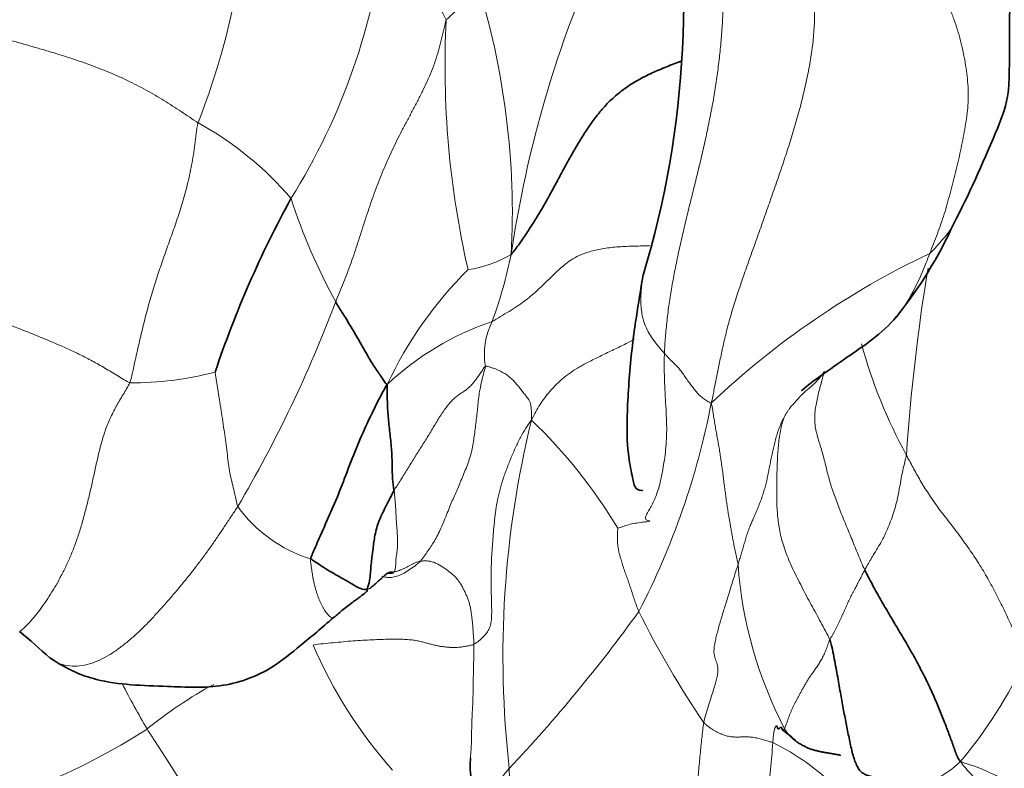
# Model space of a CAD drawing. Units: millimetres. Extents: x 0 to 1439, y 0 to 1268.
# Drawn here: x 389 to 400, y 130 to 138 of the extents above; entities that cross this region are included whole.
import ezdxf
from ezdxf import colors
from ezdxf.entities.mleader import LeaderData, LeaderLine
from ezdxf.math import Vec2, Vec3

# ---------------------------------------------------------------- set-up
doc = ezdxf.new("R2010")
doc.units = ezdxf.units.MM
doc.layers.add('DV7_Défaut', color=7, linetype='Continuous')
doc.layers.add('Défaut', color=7, linetype='Continuous')

# ---------------------------------------------------------------- blocks, each defined once
blk = doc.blocks.new('_DOT')
at = {"color": 0}
blk.add_line((0, 0), (-1, 0), dxfattribs=at)
at = {"color": 0, "const_width": 0.333}
blk.add_lwpolyline([(-0.1665, 0, 1), (0.1665, 0, 1)], format="xyb", close=True, dxfattribs=at)
blk = doc.blocks.new('SE6')
at = {"layer": 'DV7_Défaut', "color": 7, "linetype": 'Continuous', "lineweight": 18}
for centre, radius, start, end in [((383.119, 140.344), 8.687, 338.6638, 3.599), ((385.971, 140.256), 7.439, 327.9931, 353.4114), ((389.673, 136.139), 4.924, 26.9258, 41.4993), ((393.134, 139.489), 1.455, 309.7028, 331.9639), ((385.898, 136.144), 8.926, 356.9531, 17.3438), ((407.912, 133.751), 13.241, 157.6469, 171.668), ((404.507, 137.835), 10.457, 177.0681, 192.9226), ((389.389, 133.856), 3.794, 40.3683, 61.3048), ((399.043, 138.526), 7.116, 198.1129, 208.5644), ((394.107, 136.886), 1.406, 278.4794, 300.0595), ((389.221, 136.841), 5.711, 340.1205, 348.1661), ((403.771, 126.937), 9.679, 115.3822, 133.4825), ((397.589, 132.207), 4.641, 134.8741, 154.9158), ((422.53, 131.762), 23.232, 170.7065, 176.0413), ((378.361, 140.586), 15.431, 329.5776, 339.267), ((395.635, 131.793), 3.276, 108.5688, 133.375), ((395.363, 134.519), 0.86, 153.7863, 189.1114), ((404.42, 136.147), 5.78, 195.1003, 208.7663), ((390.468, 137.81), 3.616, 269.3243, 285.0643), ((388.43, 135.637), 8.841, 332.5741, 349.0662), ((406.125, 131.047), 11.409, 166.2153, 186.4669), ((390.822, 129.375), 6.091, 31.1231, 46.123), ((392.974, 133.709), 1.608, 215.6343, 253.0607), ((402.244, 132.454), 4.838, 184.1104, 207.5389), ((381.784, 142.022), 17.873, 316.6862, 324.188), ((406.387, 136.62), 11.303, 206.5684, 214.0789), ((397.439, 133.278), 5.334, 203.1652, 221.5193), ((396.108, 133.113), 5.066, 319.7806, 335.6857), ((400.216, 135.807), 11.103, 207.1715, 210.247), ((393.809, 126.287), 5.056, 118.5749, 129.0415), ((386.41, 136.786), 7.808, 281.9109, 302.6728), ((396.584, 127.544), 2.8, 45.4281, 63.8494), ((399.103, 130.768), 1.274, 278.1474, 313.3019)]:
    blk.add_arc(centre, radius, start, end, dxfattribs=at)
at = {"layer": 'DV7_Défaut', "color": 7, "linetype": 'Continuous', "lineweight": 35}
for centre, radius, start, end in [((385.896, 138.588), 10.898, 343.1761, 10.9825), ((403.075, 130.409), 12.305, 151.3241, 161.4735), ((395.337, 138.096), 5.01, 321.1658, 335.6137), ((381.399, 122.121), 12.047, 47.7062, 49.8913), ((396.807, 128.687), 1.887, 46.8103, 53.6675), ((395.425, 129.801), 1.086, 175.9013, 204.4396)]:
    blk.add_arc(centre, radius, start, end, dxfattribs=at)
at = {"layer": 'DV7_Défaut', "color": 7, "linetype": 'Continuous', "lineweight": 18}
for points in [[(396.572, 134.532), (396.574, 134.593), (396.583, 134.719), (396.601, 134.91), (396.626, 135.104), (396.657, 135.299), (396.694, 135.497), (396.735, 135.696), (396.78, 135.896), (396.827, 136.097), (396.877, 136.297), (396.927, 136.497), (396.976, 136.698), (397.023, 136.899), (397.067, 137.101), (397.108, 137.302), (397.145, 137.504), (397.176, 137.705), (397.202, 137.905), (397.223, 138.105), (397.238, 138.304), (397.248, 138.502), (397.251, 138.698), (397.249, 138.893), (397.24, 139.086), (397.223, 139.277), (397.197, 139.464), (397.162, 139.647), (397.118, 139.827), (397.084, 139.945), (397.067, 140.002)], [(397.111, 133.96), (397.123, 134.015), (397.142, 134.109), (397.172, 134.255), (397.202, 134.408), (397.236, 134.572), (397.275, 134.746), (397.323, 134.93), (397.38, 135.121), (397.445, 135.318), (397.515, 135.519), (397.588, 135.722), (397.661, 135.926), (397.733, 136.132), (397.806, 136.339), (397.879, 136.548), (397.95, 136.757), (398.018, 136.967), (398.082, 137.177), (398.14, 137.388), (398.191, 137.599), (398.235, 137.809), (398.27, 138.018), (398.292, 138.224), (398.302, 138.426), (398.296, 138.623), (398.274, 138.815), (398.236, 139), (398.186, 139.182), (398.147, 139.302), (398.127, 139.357)], [(399.54, 139.065), (399.561, 139.035), (399.611, 138.955), (399.682, 138.835), (399.748, 138.713), (399.809, 138.592), (399.863, 138.47), (399.911, 138.347), (399.952, 138.222), (399.985, 138.096), (400.013, 137.969), (400.036, 137.844), (400.053, 137.72), (400.064, 137.598), (400.067, 137.476), (400.06, 137.355), (400.045, 137.233), (400.025, 137.11), (400.002, 136.986), (399.977, 136.862), (399.949, 136.738), (399.919, 136.614), (399.887, 136.492), (399.856, 136.371), (399.824, 136.252), (399.79, 136.136), (399.752, 136.022), (399.711, 135.908), (399.667, 135.794), (399.637, 135.718), (399.622, 135.682)], [(391.21, 137.184), (391.181, 137.203), (391.116, 137.247), (391.018, 137.312), (390.919, 137.377), (390.819, 137.441), (390.717, 137.502), (390.614, 137.56), (390.509, 137.617), (390.401, 137.67), (390.29, 137.721), (390.175, 137.77), (390.057, 137.817), (389.936, 137.862), (389.812, 137.905), (389.686, 137.947), (389.556, 137.987), (389.424, 138.026), (389.29, 138.065), (389.154, 138.104), (389.017, 138.142), (388.878, 138.18), (388.737, 138.219), (388.595, 138.258), (388.45, 138.297), (388.302, 138.336), (388.152, 138.376), (388, 138.416), (387.846, 138.457), (387.743, 138.484), (387.706, 138.514)], [(392.793, 135.123), (392.807, 135.16), (392.838, 135.234), (392.883, 135.347), (392.928, 135.46), (392.97, 135.574), (393.011, 135.691), (393.049, 135.809), (393.087, 135.927), (393.125, 136.047), (393.165, 136.166), (393.205, 136.285), (393.248, 136.403), (393.293, 136.521), (393.34, 136.638), (393.39, 136.754), (393.442, 136.869), (393.497, 136.983), (393.555, 137.095), (393.614, 137.207), (393.674, 137.319), (393.733, 137.431), (393.791, 137.545), (393.845, 137.66), (393.895, 137.777), (393.939, 137.894), (393.976, 138.012), (394.008, 138.133), (394.037, 138.256), (394.055, 138.342), (394.063, 138.369)], [(390.425, 134.194), (390.441, 134.232), (390.457, 134.31), (390.482, 134.424), (390.507, 134.537), (390.532, 134.648), (390.558, 134.758), (390.584, 134.866), (390.611, 134.972), (390.639, 135.076), (390.668, 135.178), (390.698, 135.279), (390.729, 135.378), (390.761, 135.476), (390.794, 135.572), (390.827, 135.668), (390.861, 135.764), (390.896, 135.861), (390.93, 135.957), (390.964, 136.055), (390.998, 136.155), (391.03, 136.257), (391.06, 136.362), (391.088, 136.471), (391.114, 136.582), (391.137, 136.697), (391.157, 136.815), (391.175, 136.936), (391.191, 137.058), (391.2, 137.141), (391.21, 137.184)], [(386.639, 135.815), (386.69, 135.775), (386.789, 135.698), (386.94, 135.592), (387.091, 135.5), (387.242, 135.424), (387.39, 135.359), (387.535, 135.303), (387.677, 135.253), (387.815, 135.207), (387.95, 135.166), (388.083, 135.128), (388.213, 135.094), (388.34, 135.061), (388.464, 135.03), (388.586, 134.999), (388.709, 134.966), (388.832, 134.93), (388.955, 134.89), (389.08, 134.846), (389.205, 134.798), (389.331, 134.747), (389.459, 134.695), (389.588, 134.64), (389.719, 134.582), (389.855, 134.518), (389.995, 134.446), (390.14, 134.364), (390.287, 134.275), (390.387, 134.213), (390.425, 134.194)], [(396.572, 134.532), (396.57, 134.474), (396.57, 134.361), (396.574, 134.196), (396.581, 134.038), (396.591, 133.89), (396.598, 133.749), (396.599, 133.615), (396.593, 133.486), (396.58, 133.363), (396.563, 133.249), (396.545, 133.144), (396.524, 133.048), (396.501, 132.963), (396.473, 132.887), (396.443, 132.819), (396.411, 132.758), (396.382, 132.707), (396.36, 132.666), (396.352, 132.637), (396.361, 132.619), (396.383, 132.61), (396.404, 132.606), (396.407, 132.602), (396.376, 132.598), (396.314, 132.591), (396.235, 132.58), (396.159, 132.564), (396.092, 132.542), (396.052, 132.524), (396.037, 132.523)], [(397.111, 133.96), (397.103, 133.963), (397.085, 133.971), (397.06, 133.985), (397.036, 134.001), (397.012, 134.018), (396.99, 134.037), (396.969, 134.057), (396.949, 134.078), (396.93, 134.101), (396.911, 134.123), (396.894, 134.147), (396.876, 134.171), (396.859, 134.194), (396.841, 134.219), (396.824, 134.243), (396.807, 134.267), (396.79, 134.292), (396.773, 134.316), (396.755, 134.34), (396.737, 134.362), (396.718, 134.383), (396.698, 134.403), (396.679, 134.421), (396.661, 134.439), (396.643, 134.456), (396.626, 134.473), (396.61, 134.49), (396.595, 134.507), (396.584, 134.519), (396.572, 134.532)], [(394.515, 134.383), (394.502, 134.376), (394.483, 134.345), (394.454, 134.3), (394.424, 134.257), (394.394, 134.216), (394.362, 134.178), (394.328, 134.143), (394.293, 134.113), (394.257, 134.088), (394.218, 134.064), (394.178, 134.036), (394.138, 133.999), (394.097, 133.953), (394.055, 133.901), (394.014, 133.843), (393.974, 133.78), (393.935, 133.715), (393.896, 133.649), (393.856, 133.583), (393.817, 133.519), (393.776, 133.455), (393.736, 133.392), (393.696, 133.329), (393.657, 133.265), (393.618, 133.202), (393.579, 133.139), (393.54, 133.076), (393.502, 133.015), (393.476, 132.975), (393.464, 132.955)], [(394.515, 134.383), (394.509, 134.359), (394.49, 134.292), (394.466, 134.193), (394.447, 134.098), (394.435, 134.008), (394.426, 133.92), (394.418, 133.833), (394.407, 133.747), (394.396, 133.662), (394.386, 133.579), (394.375, 133.498), (394.359, 133.416), (394.337, 133.334), (394.308, 133.252), (394.275, 133.169), (394.241, 133.091), (394.211, 133.016), (394.181, 132.945), (394.15, 132.877), (394.118, 132.803), (394.085, 132.721), (394.049, 132.632), (394.013, 132.544), (393.976, 132.462), (393.937, 132.39), (393.898, 132.326), (393.857, 132.265), (393.815, 132.204), (393.786, 132.163), (393.767, 132.144)], [(395.044, 133.766), (395.044, 133.795), (395.044, 133.841), (395.042, 133.903), (395.035, 133.952), (395.022, 133.985), (395.007, 134.01), (394.99, 134.031), (394.974, 134.052), (394.958, 134.073), (394.942, 134.094), (394.926, 134.114), (394.91, 134.134), (394.893, 134.154), (394.877, 134.174), (394.861, 134.193), (394.845, 134.211), (394.828, 134.229), (394.81, 134.245), (394.791, 134.261), (394.77, 134.277), (394.748, 134.292), (394.725, 134.307), (394.7, 134.322), (394.674, 134.335), (394.646, 134.348), (394.615, 134.359), (394.582, 134.37), (394.547, 134.381), (394.524, 134.388), (394.515, 134.383)], [(398.411, 134.325), (398.407, 134.319), (398.399, 134.307), (398.386, 134.288), (398.373, 134.271), (398.359, 134.253), (398.345, 134.236), (398.33, 134.219), (398.314, 134.203), (398.297, 134.187), (398.28, 134.171), (398.263, 134.155), (398.245, 134.139), (398.227, 134.124), (398.208, 134.108), (398.19, 134.093), (398.172, 134.077), (398.155, 134.06), (398.138, 134.043), (398.122, 134.026), (398.106, 134.008), (398.09, 133.991), (398.075, 133.973), (398.059, 133.955), (398.043, 133.938), (398.027, 133.919), (398.01, 133.898), (397.992, 133.872), (397.972, 133.841), (397.958, 133.819), (397.952, 133.806)], [(398.875, 132.044), (398.861, 132.073), (398.835, 132.131), (398.799, 132.218), (398.764, 132.305), (398.729, 132.391), (398.694, 132.477), (398.658, 132.563), (398.623, 132.648), (398.589, 132.732), (398.556, 132.817), (398.526, 132.9), (398.497, 132.983), (398.472, 133.065), (398.45, 133.147), (398.43, 133.228), (398.41, 133.308), (398.389, 133.389), (398.364, 133.471), (398.339, 133.553), (398.317, 133.634), (398.303, 133.713), (398.299, 133.791), (398.304, 133.867), (398.315, 133.943), (398.331, 134.018), (398.349, 134.095), (398.369, 134.171), (398.389, 134.247), (398.403, 134.298), (398.411, 134.325)], [(397.111, 133.96), (397.122, 133.929), (397.128, 133.88), (397.138, 133.809), (397.149, 133.739), (397.161, 133.67), (397.173, 133.601), (397.186, 133.533), (397.198, 133.464), (397.21, 133.394), (397.22, 133.325), (397.23, 133.255), (397.24, 133.185), (397.249, 133.116), (397.257, 133.047), (397.266, 132.978), (397.275, 132.911), (397.284, 132.845), (397.293, 132.782), (397.302, 132.721), (397.312, 132.663), (397.322, 132.608), (397.331, 132.553), (397.341, 132.498), (397.351, 132.441), (397.362, 132.38), (397.375, 132.314), (397.388, 132.246), (397.403, 132.176), (397.413, 132.129), (397.419, 132.107)], [(397.952, 133.806), (397.941, 133.786), (397.919, 133.741), (397.891, 133.674), (397.868, 133.607), (397.849, 133.54), (397.832, 133.474), (397.817, 133.408), (397.803, 133.343), (397.79, 133.278), (397.777, 133.214), (397.765, 133.15), (397.752, 133.086), (397.737, 133.025), (397.721, 132.964), (397.703, 132.906), (397.683, 132.849), (397.662, 132.793), (397.64, 132.739), (397.617, 132.685), (397.593, 132.632), (397.57, 132.579), (397.548, 132.525), (397.527, 132.468), (397.508, 132.408), (397.491, 132.346), (397.473, 132.285), (397.455, 132.224), (397.437, 132.165), (397.424, 132.126), (397.419, 132.107)], [(397.952, 133.806), (397.941, 133.781), (397.924, 133.725), (397.904, 133.64), (397.891, 133.553), (397.882, 133.467), (397.875, 133.381), (397.871, 133.295), (397.868, 133.21), (397.865, 133.125), (397.864, 133.041), (397.863, 132.958), (397.863, 132.874), (397.865, 132.791), (397.87, 132.707), (397.878, 132.622), (397.89, 132.534), (397.907, 132.445), (397.931, 132.352), (397.963, 132.256), (398.003, 132.156), (398.049, 132.053), (398.099, 131.95), (398.152, 131.848), (398.205, 131.745), (398.26, 131.643), (398.315, 131.542), (398.37, 131.442), (398.424, 131.342), (398.46, 131.276), (398.473, 131.241)], [(394.383, 131.188), (394.403, 131.199), (394.441, 131.228), (394.492, 131.273), (394.532, 131.32), (394.56, 131.369), (394.577, 131.424), (394.585, 131.485), (394.587, 131.552), (394.586, 131.625), (394.584, 131.703), (394.581, 131.785), (394.58, 131.873), (394.58, 131.966), (394.581, 132.062), (394.585, 132.162), (394.59, 132.265), (394.598, 132.371), (394.606, 132.479), (394.617, 132.59), (394.629, 132.703), (394.647, 132.819), (394.673, 132.938), (394.709, 133.064), (394.754, 133.193), (394.805, 133.323), (394.86, 133.45), (394.917, 133.57), (394.977, 133.674), (395.019, 133.734), (395.044, 133.766)], [(396.037, 132.523), (396.036, 132.517), (396.033, 132.491), (396.031, 132.45), (396.031, 132.41), (396.032, 132.371), (396.036, 132.332), (396.041, 132.294), (396.047, 132.258), (396.056, 132.222), (396.065, 132.188), (396.076, 132.155), (396.086, 132.121), (396.096, 132.089), (396.106, 132.056), (396.117, 132.024), (396.128, 131.993), (396.139, 131.963), (396.15, 131.933), (396.161, 131.903), (396.171, 131.873), (396.182, 131.842), (396.192, 131.81), (396.203, 131.777), (396.213, 131.743), (396.225, 131.708), (396.237, 131.673), (396.25, 131.638), (396.263, 131.602), (396.273, 131.577), (396.278, 131.565)], [(393.767, 132.144), (393.749, 132.124), (393.702, 132.087), (393.631, 132.037), (393.563, 131.996), (393.496, 131.968), (393.434, 131.955), (393.376, 131.956), (393.34, 131.965), (393.323, 131.97)], [(394.383, 131.188), (394.383, 131.203), (394.381, 131.234), (394.377, 131.28), (394.374, 131.326), (394.371, 131.372), (394.367, 131.418), (394.363, 131.464), (394.357, 131.51), (394.351, 131.555), (394.344, 131.601), (394.334, 131.646), (394.32, 131.69), (394.304, 131.733), (394.286, 131.776), (394.266, 131.817), (394.244, 131.858), (394.22, 131.897), (394.193, 131.934), (394.163, 131.967), (394.129, 131.998), (394.094, 132.026), (394.057, 132.054), (394.019, 132.08), (393.981, 132.103), (393.941, 132.123), (393.899, 132.138), (393.856, 132.146), (393.811, 132.147), (393.781, 132.145), (393.767, 132.144)], [(397.419, 132.107), (397.409, 132.076), (397.39, 132.016), (397.363, 131.929), (397.337, 131.847), (397.313, 131.769), (397.29, 131.695), (397.267, 131.622), (397.245, 131.55), (397.224, 131.478), (397.203, 131.408), (397.185, 131.341), (397.168, 131.277), (397.155, 131.217), (397.145, 131.163), (397.141, 131.115), (397.143, 131.075), (397.15, 131.04), (397.161, 131.009), (397.173, 130.978), (397.183, 130.945), (397.188, 130.906), (397.186, 130.86), (397.176, 130.805), (397.16, 130.742), (397.138, 130.669), (397.112, 130.587), (397.083, 130.496), (397.053, 130.396), (397.032, 130.325), (397.025, 130.287)], [(398.473, 131.241), (398.478, 131.253), (398.491, 131.271), (398.509, 131.299), (398.525, 131.328), (398.541, 131.358), (398.555, 131.388), (398.569, 131.418), (398.583, 131.448), (398.597, 131.478), (398.61, 131.507), (398.624, 131.536), (398.637, 131.565), (398.65, 131.595), (398.663, 131.624), (398.676, 131.653), (398.689, 131.682), (398.703, 131.711), (398.717, 131.74), (398.731, 131.768), (398.746, 131.796), (398.761, 131.824), (398.775, 131.851), (398.79, 131.879), (398.804, 131.906), (398.819, 131.934), (398.833, 131.961), (398.847, 131.989), (398.861, 132.017), (398.87, 132.035), (398.875, 132.044)], [(393.197, 131.837), (393.196, 131.836), (393.194, 131.834), (393.189, 131.832), (393.184, 131.829), (393.178, 131.827), (393.172, 131.826), (393.165, 131.825), (393.16, 131.824), (393.156, 131.823)], [(394.383, 131.188), (394.371, 131.181), (394.344, 131.176), (394.305, 131.168), (394.266, 131.161), (394.228, 131.155), (394.191, 131.152), (394.155, 131.151), (394.117, 131.152), (394.077, 131.155), (394.035, 131.159), (393.991, 131.166), (393.947, 131.174), (393.903, 131.185), (393.859, 131.196), (393.814, 131.209), (393.767, 131.221), (393.715, 131.232), (393.655, 131.24), (393.585, 131.245), (393.506, 131.247), (393.417, 131.247), (393.319, 131.244), (393.214, 131.24), (393.105, 131.234), (392.993, 131.227), (392.88, 131.217), (392.766, 131.206), (392.651, 131.195), (392.574, 131.186), (392.535, 131.179)], [(398.473, 131.241), (398.465, 131.223), (398.452, 131.181), (398.429, 131.121), (398.405, 131.065), (398.378, 131.013), (398.35, 130.966), (398.321, 130.922), (398.292, 130.881), (398.264, 130.842), (398.237, 130.804), (398.214, 130.767), (398.192, 130.73), (398.172, 130.695), (398.153, 130.66), (398.134, 130.626), (398.116, 130.592), (398.099, 130.559), (398.081, 130.527), (398.064, 130.495), (398.049, 130.463), (398.034, 130.431), (398.021, 130.399), (398.009, 130.368), (397.998, 130.337), (397.987, 130.309), (397.978, 130.283), (397.969, 130.259), (397.962, 130.236), (397.957, 130.222), (397.954, 130.217)], [(397.025, 130.287), (397.015, 130.23), (397.002, 130.11), (396.983, 129.923), (396.965, 129.728), (396.948, 129.528), (396.93, 129.326), (396.912, 129.122), (396.892, 128.92), (396.868, 128.721), (396.838, 128.528), (396.802, 128.345), (396.758, 128.172), (396.71, 128.01), (396.663, 127.854), (396.621, 127.703), (396.582, 127.557), (396.544, 127.415), (396.511, 127.278), (396.487, 127.141), (396.474, 127.003), (396.468, 126.865), (396.462, 126.731), (396.446, 126.603), (396.419, 126.484), (396.379, 126.379), (396.332, 126.289), (396.282, 126.217), (396.228, 126.164), (396.19, 126.138), (396.168, 126.121)], [(397.818, 130.057), (397.807, 130.062), (397.786, 130.068), (397.753, 130.078), (397.722, 130.087), (397.69, 130.096), (397.659, 130.104), (397.629, 130.111), (397.599, 130.117), (397.572, 130.12), (397.546, 130.123), (397.52, 130.124), (397.495, 130.124), (397.471, 130.123), (397.447, 130.122), (397.423, 130.121), (397.399, 130.121), (397.374, 130.122), (397.349, 130.124), (397.322, 130.127), (397.295, 130.133), (397.267, 130.14), (397.238, 130.15), (397.208, 130.163), (397.177, 130.179), (397.145, 130.196), (397.114, 130.216), (397.083, 130.237), (397.053, 130.26), (397.034, 130.277), (397.025, 130.287)], [(397.818, 130.057), (397.814, 130.01), (397.807, 129.899), (397.792, 129.736), (397.771, 129.582), (397.742, 129.437), (397.706, 129.304), (397.664, 129.179), (397.618, 129.062), (397.568, 128.949), (397.516, 128.84), (397.463, 128.732), (397.411, 128.625), (397.36, 128.52), (397.312, 128.416), (397.267, 128.309), (397.228, 128.199), (397.195, 128.087), (397.168, 127.976), (397.144, 127.868), (397.121, 127.763), (397.095, 127.663), (397.065, 127.567), (397.032, 127.479), (396.997, 127.4), (396.96, 127.332), (396.919, 127.273), (396.875, 127.218), (396.832, 127.162), (396.806, 127.123), (396.797, 127.106)], [(399.976, 129.841), (400.004, 129.795), (400.085, 129.712), (400.2, 129.574), (400.303, 129.42), (400.396, 129.253), (400.484, 129.08), (400.57, 128.907), (400.657, 128.736), (400.746, 128.567), (400.836, 128.401), (400.926, 128.235), (401.014, 128.068), (401.098, 127.899), (401.176, 127.725), (401.248, 127.548), (401.312, 127.366), (401.37, 127.18), (401.422, 126.99), (401.467, 126.798), (401.506, 126.603), (401.54, 126.407), (401.57, 126.209), (401.6, 126.01), (401.63, 125.812), (401.663, 125.614), (401.699, 125.417), (401.737, 125.221), (401.78, 125.026), (401.81, 124.896), (401.827, 124.832)], [(396.168, 126.121), (396.137, 126.1), (396.077, 126.09), (395.981, 126.105), (395.88, 126.158), (395.776, 126.24), (395.674, 126.339), (395.576, 126.447), (395.484, 126.564), (395.399, 126.686), (395.32, 126.813), (395.246, 126.945), (395.176, 127.08), (395.111, 127.218), (395.051, 127.36), (394.997, 127.506), (394.949, 127.656), (394.908, 127.81), (394.876, 127.968), (394.852, 128.128), (394.835, 128.29), (394.823, 128.454), (394.815, 128.618), (394.81, 128.782), (394.806, 128.946), (394.802, 129.11), (394.799, 129.274), (394.796, 129.437), (394.793, 129.6), (394.79, 129.708), (394.788, 129.762)]]:
    blk.add_open_spline(points, degree=3, dxfattribs=at)
at = {"layer": 'DV7_Défaut', "color": 7, "linetype": 'Continuous', "lineweight": 35}
for points, knots in [([(399.896, 136.02), (400.082, 136.375), (400.268, 136.799), (400.518, 137.398), (400.535, 137.675), (400.542, 138.068), (400.533, 138.694), (400.582, 139.112), (400.613, 139.381)], [0, 0, 0, 0, 0.320774, 0.431437, 0.478831, 0.524, 0.730421, 1, 1, 1, 1]), ([(394.811, 135.67), (394.842, 135.704), (394.905, 135.794), (394.998, 135.929), (395.085, 136.063), (395.166, 136.198), (395.242, 136.333), (395.316, 136.468), (395.388, 136.603), (395.461, 136.738), (395.537, 136.873), (395.618, 137.009), (395.705, 137.144), (395.801, 137.277), (395.913, 137.406), (396.042, 137.525), (396.189, 137.63), (396.348, 137.72), (396.514, 137.795), (396.654, 137.851), (396.739, 137.884), (396.768, 137.895)], [0, 0, 0, 0, 0.053997, 0.107994, 0.161991, 0.215988, 0.269985, 0.323982, 0.377979, 0.431976, 0.485973, 0.53997, 0.593967, 0.647965, 0.701962, 0.755959, 0.809956, 0.863953, 0.91795, 0.971947, 1, 1, 1, 1]), ([(396.327, 135.434), (396.27, 135.093), (396.187, 134.578), (396.14, 133.864), (396.142, 133.416), (396.194, 133.163), (396.219, 133.044), (396.24, 132.969), (396.279, 132.958), (396.321, 132.955), (396.326, 132.954)], [0, 0, 0, 0, 0.281216, 0.499007, 0.659128, 0.76611, 0.811961, 0.862985, 0.985442, 1, 1, 1, 1]), ([(393.385, 134.175), (393.375, 134.178), (393.351, 134.212), (393.305, 134.283), (393.228, 134.389), (393.15, 134.524), (393.069, 134.669), (392.983, 134.815), (392.902, 134.95), (392.835, 135.055), (392.8, 135.108), (392.793, 135.123)], [0, 0, 0, 0, 0.035714, 0.142857, 0.285714, 0.428571, 0.571429, 0.714286, 0.857143, 0.964286, 1, 1, 1, 1]), ([(399.248, 134.965), (399.245, 134.962), (399.161, 134.86), (398.969, 134.688), (398.664, 134.484), (398.39, 134.287), (398.216, 134.167), (398.15, 134.102)], [0, 0, 0, 0, 0.008747, 0.264726, 0.520704, 0.776682, 1, 1, 1, 1]), ([(392.506, 132.17), (392.509, 132.188), (392.547, 132.277), (392.623, 132.454), (392.735, 132.7), (392.855, 132.982), (392.965, 133.285), (393.089, 133.587), (393.215, 133.858), (393.314, 134.05), (393.365, 134.144), (393.385, 134.175)], [0, 0, 0, 0, 0.035714, 0.142857, 0.285714, 0.428571, 0.571429, 0.714286, 0.857143, 0.964286, 1, 1, 1, 1]), ([(393.464, 132.955), (393.462, 132.968), (393.453, 133.019), (393.443, 133.132), (393.443, 133.289), (393.434, 133.458), (393.412, 133.647), (393.393, 133.83), (393.386, 133.988), (393.386, 134.096), (393.384, 134.154), (393.385, 134.175)], [0, 0, 0, 0, 0.035714, 0.142857, 0.285714, 0.428571, 0.571429, 0.714286, 0.857143, 0.964286, 1, 1, 1, 1]), ([(393.156, 131.823), (393.158, 131.83), (393.171, 131.866), (393.19, 131.957), (393.199, 132.114), (393.221, 132.263), (393.237, 132.419), (393.278, 132.588), (393.359, 132.754), (393.422, 132.877), (393.455, 132.94), (393.464, 132.955)], [0, 0, 0, 0, 0.035714, 0.142857, 0.285714, 0.428571, 0.571429, 0.714286, 0.857143, 0.964286, 1, 1, 1, 1]), ([(392.506, 132.17), (392.514, 132.166), (392.543, 132.146), (392.602, 132.107), (392.677, 132.056), (392.767, 132.004), (392.855, 131.954), (392.954, 131.899), (393.069, 131.827), (393.122, 131.814), (393.15, 131.821), (393.156, 131.823)], [0, 0, 0, 0, 0.035714, 0.142857, 0.285714, 0.428571, 0.571429, 0.714286, 0.857143, 0.964286, 1, 1, 1, 1]), ([(393.195, 131.836), (393.21, 131.849), (393.234, 131.87), (393.282, 131.913), (393.326, 131.953), (393.361, 131.984), (393.385, 132.002), (393.4, 132.011), (393.412, 132.016), (393.443, 132.021), (393.451, 132.018), (393.456, 132.014)], [0, 0, 0, 0, 0.164811, 0.310912, 0.433893, 0.530632, 0.567459, 0.601294, 0.639164, 0.686408, 1, 1, 1, 1]), ([(393.408, 132.005), (393.409, 132.005), (393.421, 132.004), (393.439, 132.004), (393.452, 132.01), (393.457, 132.014)], [0, 0, 0, 0, 0.099331, 0.590956, 1, 1, 1, 1]), ([(398.875, 132.044), (398.888, 132.017), (398.916, 131.963), (398.973, 131.854), (399.047, 131.719), (399.144, 131.554), (399.243, 131.388), (399.343, 131.221), (399.439, 131.052), (399.53, 130.881), (399.615, 130.712), (399.688, 130.55), (399.752, 130.394), (399.811, 130.245), (399.863, 130.104), (399.903, 129.994), (399.933, 129.908), (399.95, 129.867), (399.976, 129.841)], [0, 0, 0, 0, 0.035714, 0.071429, 0.142857, 0.214286, 0.285714, 0.357143, 0.428571, 0.5, 0.571429, 0.642857, 0.714286, 0.785714, 0.857143, 0.928571, 0.964286, 1, 1, 1, 1]), ([(392.768, 131.494), (392.772, 131.497), (392.778, 131.501), (392.821, 131.538), (392.875, 131.585), (392.949, 131.641), (392.992, 131.674), (393.028, 131.7), (393.063, 131.726), (393.109, 131.76), (393.132, 131.781), (393.15, 131.797)], [0, 0, 0, 0, 0.025743, 0.041799, 0.309066, 0.469005, 0.529452, 0.631843, 0.70133, 0.782859, 1, 1, 1, 1]), ([(393.156, 131.823), (393.155, 131.817), (393.155, 131.811), (393.155, 131.802), (393.155, 131.797), (393.153, 131.796), (393.152, 131.796)], [0, 0, 0, 0, 0.250595, 0.50119, 0.751785, 1, 1, 1, 1]), ([(389.506, 131.032), (389.608, 130.968), (389.758, 130.876), (390.203, 130.719), (390.783, 130.713), (391.387, 130.675), (391.787, 130.783), (392.087, 130.923), (392.415, 131.196), (392.631, 131.375), (392.768, 131.494)], [0, 0, 0, 0, 0.114786, 0.200021, 0.45164, 0.639472, 0.728218, 0.799105, 0.892492, 1, 1, 1, 1]), ([(397.925, 130.207), (397.925, 130.207), (397.925, 130.209), (397.925, 130.213), (397.925, 130.218), (397.923, 130.223), (397.921, 130.227), (397.918, 130.232), (397.915, 130.234), (397.91, 130.234), (397.906, 130.231), (397.9, 130.227), (397.895, 130.222), (397.89, 130.217), (397.885, 130.214), (397.88, 130.215), (397.876, 130.22), (397.872, 130.231), (397.868, 130.243), (397.865, 130.248), (397.863, 130.249)], [0, 0, 0, 0, 0.014818, 0.073635, 0.132451, 0.191268, 0.250085, 0.308902, 0.367719, 0.426536, 0.485353, 0.544169, 0.602986, 0.661803, 0.72062, 0.779437, 0.838254, 0.897071, 0.955887, 1, 1, 1, 1]), ([(398.099, 130.063), (398.104, 130.059), (398.12, 130.049), (398.148, 130.033), (398.182, 130.015), (398.217, 129.998), (398.255, 129.983), (398.295, 129.97), (398.337, 129.96), (398.38, 129.951), (398.424, 129.942), (398.469, 129.935), (398.514, 129.928), (398.558, 129.92), (398.587, 129.914), (398.601, 129.911)], [0, 0, 0, 0, 0.0405382, 0.1204934, 0.2004485, 0.2804037, 0.3603588, 0.440314, 0.5202691, 0.6002243, 0.6801794, 0.7601346, 0.8400897, 0.9200449, 1, 1, 1, 1])]:
    blk.add_open_spline(points, degree=3, knots=knots, dxfattribs=at)
at = {"layer": 'DV7_Défaut', "color": 7, "linetype": 'Continuous', "lineweight": 18}
for points, knots in [([(399.898, 136.025), (399.893, 136.012), (399.879, 135.985), (399.855, 135.945), (399.824, 135.903), (399.786, 135.859), (399.74, 135.807), (399.685, 135.745), (399.646, 135.701), (399.622, 135.682)], [0, 0, 0, 0, 0.120732, 0.267277, 0.413822, 0.560366, 0.706911, 0.853455, 1, 1, 1, 1]), ([(396.403, 135.772), (396.397, 135.771), (396.332, 135.768), (396.205, 135.766), (396.023, 135.758), (395.854, 135.738), (395.708, 135.704), (395.589, 135.659), (395.495, 135.606), (395.419, 135.548), (395.352, 135.489), (395.29, 135.429), (395.228, 135.369), (395.166, 135.309), (395.102, 135.249), (395.035, 135.189), (394.962, 135.131), (394.88, 135.074), (394.789, 135.016), (394.69, 134.956), (394.621, 134.914), (394.592, 134.899)], [0, 0, 0, 0, 0.005654, 0.060895, 0.116137, 0.171378, 0.22662, 0.281861, 0.337103, 0.392344, 0.447585, 0.502827, 0.558068, 0.61331, 0.668551, 0.723793, 0.779034, 0.834276, 0.889517, 0.944759, 1, 1, 1, 1]), ([(399.622, 135.682), (399.608, 135.645), (399.555, 135.508), (399.445, 135.252), (399.327, 135.06), (399.248, 134.965)], [0, 0, 0, 0, 0.127173, 0.508692, 1, 1, 1, 1]), ([(396.328, 135.44), (396.326, 135.429), (396.321, 135.395), (396.313, 135.336), (396.305, 135.262), (396.301, 135.186), (396.301, 135.109), (396.307, 135.03), (396.32, 134.949), (396.345, 134.866), (396.384, 134.782), (396.437, 134.697), (396.503, 134.611), (396.553, 134.553), (396.572, 134.532)], [0, 0, 0, 0, 0.037044, 0.124586, 0.212127, 0.299669, 0.38721, 0.474752, 0.562293, 0.649834, 0.737376, 0.824917, 0.912459, 1, 1, 1, 1]), ([(396.228, 134.695), (396.187, 134.673), (396.096, 134.626), (395.954, 134.558), (395.811, 134.49), (395.679, 134.424), (395.563, 134.359), (395.466, 134.294), (395.385, 134.229), (395.315, 134.163), (395.253, 134.095), (395.195, 134.023), (395.142, 133.946), (395.093, 133.863), (395.062, 133.805), (395.044, 133.766)], [0, 0, 0, 0, 0.0724524, 0.1497481, 0.2270437, 0.3043393, 0.3816349, 0.4589306, 0.5362262, 0.6135218, 0.6908175, 0.7681131, 0.8454087, 0.9227044, 1, 1, 1, 1]), ([(391.407, 134.318), (391.409, 134.306), (391.422, 134.219), (391.451, 134.046), (391.485, 133.811), (391.524, 133.568), (391.552, 133.336), (391.576, 133.132), (391.627, 132.959), (391.649, 132.84), (391.661, 132.784), (391.667, 132.772)], [0, 0, 0, 0, 0.035714, 0.142857, 0.285714, 0.428571, 0.571429, 0.714286, 0.857143, 0.964286, 1, 1, 1, 1]), ([(389.161, 131.335), (389.161, 131.335), (389.166, 131.339), (389.191, 131.358), (389.236, 131.4), (389.293, 131.459), (389.355, 131.534), (389.419, 131.62), (389.484, 131.715), (389.548, 131.816), (389.609, 131.922), (389.668, 132.033), (389.725, 132.152), (389.778, 132.281), (389.828, 132.42), (389.874, 132.566), (389.915, 132.718), (389.954, 132.871), (389.99, 133.026), (390.024, 133.182), (390.058, 133.337), (390.095, 133.49), (390.14, 133.641), (390.198, 133.786), (390.27, 133.925), (390.349, 134.06), (390.405, 134.149), (390.425, 134.194)], [0, 0, 0, 0, 0.023678, 0.064358, 0.105038, 0.145718, 0.186398, 0.227078, 0.267758, 0.308438, 0.349119, 0.389799, 0.430479, 0.471159, 0.511839, 0.552519, 0.593199, 0.633879, 0.674559, 0.715239, 0.755919, 0.7966, 0.83728, 0.87796, 0.91864, 0.95932, 1, 1, 1, 1]), ([(399.353, 133.366), (399.35, 133.338), (399.333, 133.269), (399.298, 133.133), (399.27, 132.938), (399.224, 132.745), (399.157, 132.557), (399.075, 132.374), (398.98, 132.226), (398.915, 132.114), (398.883, 132.058), (398.875, 132.044)], [0, 0, 0, 0, 0.035714, 0.142857, 0.285714, 0.428571, 0.571429, 0.714286, 0.857143, 0.964286, 1, 1, 1, 1]), ([(400.725, 131.027), (400.705, 131.046), (400.68, 131.109), (400.628, 131.24), (400.565, 131.396), (400.48, 131.583), (400.387, 131.765), (400.291, 131.944), (400.188, 132.118), (400.075, 132.285), (399.957, 132.449), (399.833, 132.609), (399.712, 132.767), (399.605, 132.921), (399.512, 133.071), (399.444, 133.195), (399.392, 133.292), (399.366, 133.341), (399.353, 133.366)], [0, 0, 0, 0, 0.035714, 0.071429, 0.142857, 0.214286, 0.285714, 0.357143, 0.428571, 0.5, 0.571429, 0.642857, 0.714286, 0.785714, 0.857143, 0.928571, 0.964286, 1, 1, 1, 1]), ([(393.457, 132.014), (393.458, 132.015), (393.465, 132.021), (393.474, 132.037), (393.48, 132.069), (393.483, 132.106), (393.485, 132.144), (393.488, 132.181), (393.492, 132.214), (393.497, 132.246), (393.501, 132.279), (393.504, 132.316), (393.504, 132.355), (393.504, 132.398), (393.502, 132.44), (393.5, 132.484), (393.497, 132.528), (393.493, 132.572), (393.49, 132.615), (393.488, 132.657), (393.486, 132.699), (393.484, 132.74), (393.481, 132.781), (393.478, 132.824), (393.474, 132.867), (393.47, 132.912), (393.467, 132.941), (393.464, 132.955)], [0, 0, 0, 0, 0.00695, 0.048327, 0.089705, 0.131082, 0.172459, 0.213836, 0.255213, 0.29659, 0.337967, 0.379344, 0.420721, 0.462098, 0.503475, 0.544852, 0.586229, 0.627606, 0.668983, 0.710361, 0.751738, 0.793115, 0.834492, 0.875869, 0.917246, 0.958623, 1, 1, 1, 1]), ([(389.505, 131.033), (389.513, 131.026), (389.551, 130.998), (389.626, 130.96), (389.734, 130.935), (389.848, 130.936), (389.964, 130.96), (390.078, 131.003), (390.187, 131.062), (390.291, 131.131), (390.391, 131.209), (390.488, 131.292), (390.58, 131.379), (390.669, 131.47), (390.755, 131.564), (390.839, 131.659), (390.923, 131.755), (391.005, 131.852), (391.085, 131.95), (391.164, 132.049), (391.241, 132.15), (391.316, 132.252), (391.389, 132.355), (391.459, 132.459), (391.529, 132.563), (391.598, 132.668), (391.645, 132.737), (391.667, 132.772)], [0, 0, 0, 0, 0.011779, 0.052955, 0.094131, 0.135307, 0.176483, 0.217659, 0.258835, 0.30001, 0.341186, 0.382362, 0.423538, 0.464714, 0.50589, 0.547066, 0.588241, 0.629417, 0.670593, 0.711769, 0.752945, 0.794121, 0.835297, 0.876472, 0.917648, 0.958824, 1, 1, 1, 1]), ([(392.763, 131.492), (392.76, 131.492), (392.753, 131.493), (392.739, 131.499), (392.724, 131.51), (392.707, 131.526), (392.69, 131.545), (392.673, 131.568), (392.657, 131.594), (392.641, 131.623), (392.625, 131.653), (392.61, 131.686), (392.596, 131.72), (392.583, 131.756), (392.571, 131.794), (392.56, 131.832), (392.55, 131.871), (392.54, 131.911), (392.532, 131.952), (392.526, 131.993), (392.519, 132.036), (392.513, 132.079), (392.506, 132.123), (392.502, 132.152), (392.506, 132.17)], [0, 0, 0, 0, 0.035628, 0.081551, 0.127473, 0.173396, 0.219318, 0.26524, 0.311163, 0.357085, 0.403008, 0.44893, 0.494853, 0.540775, 0.586698, 0.63262, 0.678543, 0.724465, 0.770388, 0.81631, 0.862233, 0.908155, 0.954078, 1, 1, 1, 1]), ([(393.767, 132.144), (393.759, 132.143), (393.747, 132.14), (393.73, 132.134), (393.713, 132.127), (393.697, 132.12), (393.682, 132.112), (393.667, 132.105), (393.652, 132.098), (393.638, 132.091), (393.624, 132.084), (393.61, 132.076), (393.596, 132.069), (393.582, 132.061), (393.568, 132.054), (393.554, 132.048), (393.54, 132.042), (393.525, 132.037), (393.511, 132.032), (393.496, 132.028), (393.482, 132.024), (393.468, 132.021), (393.454, 132.019), (393.44, 132.017), (393.43, 132.016), (393.425, 132.016), (393.425, 132.016)], [0, 0, 0, 0, 0.04342, 0.086839, 0.130259, 0.173679, 0.217098, 0.260518, 0.303938, 0.347357, 0.390777, 0.434197, 0.477616, 0.521036, 0.564456, 0.607875, 0.651295, 0.694714, 0.738134, 0.781554, 0.824973, 0.868393, 0.911813, 0.955232, 0.998652, 1, 1, 1, 1]), ([(394.383, 131.188), (394.383, 131.165), (394.382, 131.12), (394.381, 131.051), (394.379, 130.983), (394.378, 130.915), (394.376, 130.846), (394.375, 130.778), (394.374, 130.709), (394.373, 130.641), (394.371, 130.574), (394.369, 130.507), (394.366, 130.442), (394.362, 130.377), (394.359, 130.312), (394.357, 130.248), (394.356, 130.183), (394.355, 130.119), (394.354, 130.054), (394.351, 129.991), (394.346, 129.929), (394.342, 129.887), (394.341, 129.866), (394.34, 129.865)], [0, 0, 0, 0, 0.049912, 0.099824, 0.149737, 0.199649, 0.249561, 0.299473, 0.349385, 0.399298, 0.44921, 0.499122, 0.549034, 0.598946, 0.648859, 0.698771, 0.748683, 0.798595, 0.848507, 0.898419, 0.948332, 0.998244, 1, 1, 1, 1]), ([(390.625, 130.214), (390.643, 130.183), (390.721, 130.068), (390.87, 129.834), (391.07, 129.527), (391.298, 129.206), (391.553, 128.894), (391.842, 128.595), (392.151, 128.348), (392.403, 128.2), (392.528, 128.122), (392.561, 128.107)], [0, 0, 0, 0, 0.035714, 0.142857, 0.285714, 0.428571, 0.571429, 0.714286, 0.857143, 0.964286, 1, 1, 1, 1]), ([(397.863, 130.249), (397.863, 130.25), (397.859, 130.251), (397.853, 130.248), (397.842, 130.225), (397.831, 130.183), (397.823, 130.128), (397.82, 130.087), (397.818, 130.057)], [0, 0, 0, 0, 0.047619, 0.238095, 0.428571, 0.619048, 0.809524, 1, 1, 1, 1]), ([(397.954, 130.217), (397.951, 130.212), (397.944, 130.207), (397.936, 130.201), (397.93, 130.199), (397.927, 130.2), (397.925, 130.203), (397.925, 130.205), (397.925, 130.207)], [0, 0, 0, 0, 0.173971, 0.347943, 0.521914, 0.695886, 0.869857, 1, 1, 1, 1]), ([(397.954, 130.217), (397.962, 130.204), (397.977, 130.181), (398, 130.15), (398.026, 130.121), (398.054, 130.096), (398.078, 130.077), (398.094, 130.066), (398.099, 130.063)], [0, 0, 0, 0, 0.18205, 0.364101, 0.546151, 0.728201, 0.910251, 1, 1, 1, 1]), ([(399.976, 129.841), (400.007, 129.826), (400.122, 129.794), (400.336, 129.709), (400.611, 129.554), (400.87, 129.412), (401.115, 129.28), (401.365, 129.187), (401.605, 129.094), (401.788, 129.035), (401.88, 129.005), (401.903, 128.997)], [0, 0, 0, 0, 0.035714, 0.142857, 0.285714, 0.428571, 0.571429, 0.714286, 0.857143, 0.964286, 1, 1, 1, 1]), ([(394.436, 129.352), (394.438, 129.351), (394.443, 129.351), (394.452, 129.353), (394.465, 129.356), (394.476, 129.361), (394.487, 129.368), (394.498, 129.375), (394.51, 129.385), (394.522, 129.396), (394.535, 129.408), (394.549, 129.423), (394.564, 129.439), (394.579, 129.457), (394.593, 129.477), (394.607, 129.499), (394.62, 129.521), (394.633, 129.545), (394.647, 129.57), (394.663, 129.597), (394.681, 129.625), (394.703, 129.656), (394.728, 129.689), (394.756, 129.724), (394.777, 129.748), (394.788, 129.762)], [0, 0, 0, 0, 0.02861, 0.072764, 0.116918, 0.161072, 0.205226, 0.24938, 0.293534, 0.337688, 0.381843, 0.425997, 0.470151, 0.514305, 0.558459, 0.602613, 0.646767, 0.690921, 0.735075, 0.779229, 0.823384, 0.867538, 0.911692, 0.955846, 1, 1, 1, 1])]:
    blk.add_open_spline(points, degree=3, knots=knots, dxfattribs=at)
at = {"layer": 'DV7_Défaut', "color": 7, "linetype": 'Continuous', "lineweight": 35}
for points in [[(393.418, 132.016), (393.41, 132.014), (393.402, 132.011), (393.395, 132.009)], [(399.283, 129.507), (399.257, 129.529), (399.224, 129.551), (399.173, 129.58), (399.122, 129.605), (399.073, 129.626), (399.028, 129.643), (398.985, 129.657), (398.944, 129.669), (398.906, 129.68), (398.871, 129.695), (398.838, 129.716), (398.808, 129.75), (398.781, 129.796), (398.757, 129.857), (398.736, 129.928), (398.717, 130.008), (398.699, 130.09), (398.682, 130.173), (398.665, 130.257), (398.649, 130.341), (398.632, 130.428), (398.615, 130.517), (398.599, 130.611), (398.582, 130.708), (398.565, 130.809), (398.546, 130.913), (398.526, 131.02), (398.503, 131.13), (398.487, 131.206), (398.473, 131.241)]]:
    blk.add_open_spline(points, degree=3, dxfattribs=at)

msp = doc.modelspace()

# ---------------------------------------------------------------- block references
at = {"layer": 'Défaut'}
msp.add_blockref('SE6', (0, 0), dxfattribs=at)

# ---------------------------------------------------------------- leaders
at = {"layer": 'Défaut', "color": 7, "linetype": 'Continuous', "lineweight": 18}
ml = msp.add_multileader_mtext('Standard', dxfattribs=at)
ml.set_content('{\\pxsm0.9;\\fSolid Edge ISO|b1||i0||c0|p34;\\W1.;16/02/2017\\P}', color=256)
ml.set_leader_properties()
ml.set_arrow_properties(name='DOT')
ml.build(insert=Vec2(0, 0))
ml.multileader.update_dxf_attribs({"leader_type": 0, "dogleg_length": 0, "arrow_head_size": 12})
ctx = ml.context
ctx.base_point, ctx.char_height, ctx.arrow_head_size, ctx.landing_gap_size = Vec3(1135.221, 1260.512), 12, 12, 4.2
notes = []
notes.append((ctx, [(0, (0, 0, 0), (0, 0), (1, 0), 1, [])]))
ctx.mtext.insert = Vec3(1137.221, 1266.632)
ml = msp.add_multileader_mtext('Standard', dxfattribs=at)
ml.set_content('{\\pxsm0.9;\\fArial|b1||i0||c0|p34;\\W1.;40GB\\P}', color=256)
ml.set_leader_properties()
ml.set_arrow_properties(name='DOT')
ml.build(insert=Vec2(0, 0))
ml.multileader.update_dxf_attribs({"leader_type": 0, "dogleg_length": 0, "arrow_head_size": 12})
ctx = ml.context
ctx.base_point, ctx.char_height, ctx.arrow_head_size, ctx.landing_gap_size = Vec3(416.094, 1260.344), 12, 12, 4.2
notes.append((ctx, [(0, (0, 0, 0), (0, 0), (1, 0), 1, [])]))
ctx.mtext.insert = Vec3(418.094, 1266.446)
for ctx, leaders in notes:
    for number, flags, end, landing, length, lines in leaders:
        leader = LeaderData()
        leader.index, (leader.has_last_leader_line, leader.has_dogleg_vector, leader.attachment_direction) = number, flags
        leader.last_leader_point, leader.dogleg_vector, leader.dogleg_length = Vec3(end), Vec3(landing), length
        for number, points, colour, breaks in lines:
            line = LeaderLine()
            line.index, line.vertices, line.color, line.breaks = number, Vec3.list(points), colors.encode_raw_color(colour), breaks
            leader.lines.append(line)
        ctx.leaders.append(leader)

doc.saveas('drawing.dxf')
